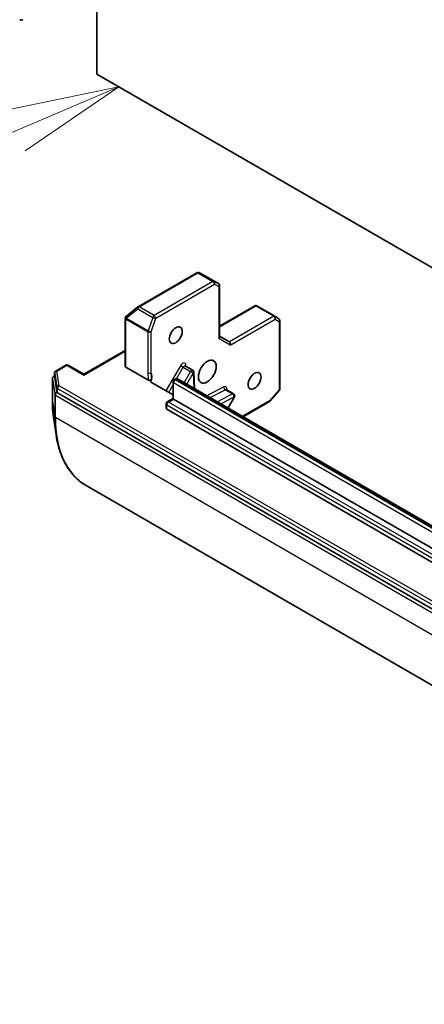
# Model space of a CAD drawing. Units: millimetres. Extents: x -2276 to 6972, y 44 to 1730.
# Drawn here: x -690 to -636, y 334 to 466 of the extents above; entities that cross this region are included whole.
import ezdxf

# ---------------------------------------------------------------- set-up
doc = ezdxf.new("R2010")
doc.units = ezdxf.units.MM
doc.header["$LTSCALE"] = 5.5
for name, color, linetype, lineweight in [('Symbol (TK)', 100, 'Continuous', 18), ('Visible (ISO)', 7, 'Continuous', 35), ('Visible Narrow (ISO)', 7, 'Continuous', 25)]:
    doc.layers.add(name, color=color, linetype=linetype, lineweight=lineweight)
doc.styles.add('Note Text (TK2)', font='MS PGothic.ttf')

# ---------------------------------------------------------------- blocks, each defined once
blk = doc.blocks.new('Balloon11')
at = {"layer": 'Symbol (TK)', "color": 100}
for p, q in [((281.031, 76.846), (278.534, 76.33)), ((278.729, 75.869), (281.031, 76.846)), ((278.924, 75.409), (281.031, 76.846)), ((278.729, 75.869), (272.472, 73.215))]:
    blk.add_line(p, q, dxfattribs=at)
at = {"layer": 'Symbol (TK)'}
blk.add_circle((269.719, 72.048), 3, dxfattribs=at)
at = {"layer": 'Symbol (TK)', "color": 7, "insert": (269.719, 72.042), "char_height": 2, "attachment_point": 5, "style": 'Note Text (TK2)'}
blk.add_mtext('4', dxfattribs=at)

msp = doc.modelspace()

# ---------------------------------------------------------------- linework, layer by layer
at = {"layer": 'Visible (ISO)'}
for p, q in [((-680.0333, 458.7866), (-680.0333, 662.9108)), ((-562.6536, 391.0174), (-680.0333, 458.7866)), ((-666.5844, 432.0742), (-674.5014, 427.5033)), ((-666.1561, 432.0404), (-666.3431, 432.1002)), ((-663.6906, 430.6214), (-666.1227, 432.0256)), ((-663.5406, 430.3616), (-663.5406, 423.4435)), ((-658.6902, 427.6913), (-663.5406, 424.8909)), ((-658.6528, 427.6114), (-658.6528, 427.7029)), ((-658.5308, 427.6424), (-656.0987, 426.2382)), ((-674.54, 427.4768), (-676.1052, 426.2117)), ((-656.0834, 426.2288), (-655.5436, 425.8724)), ((-676.2321, 425.9635), (-676.2321, 419.5132)), ((-676.1401, 426.1797), (-676.1247, 426.1945)), ((-655.4089, 425.622), (-655.4089, 416.4802)), ((-662.2142, 422.7791), (-663.5406, 423.5449)), ((-676.2321, 421.646), (-681.8011, 418.4307)), ((-684.2138, 419.6505), (-685.5708, 418.8671)), ((-683.9138, 419.6505), (-681.8011, 418.4307)), ((-685.7208, 418.6073), (-685.7208, 418.0357)), ((-681.8011, 418.3292), (-681.8011, 418.4307)), ((-676.1442, 419.3907), (-673.1662, 417.6713)), ((-668.1291, 419.5363), (-667.1392, 418.9648)), ((-666.9039, 416.5053), (-666.9894, 418.7166)), ((-686.0323, 417.8559), (-686.0323, 414.8348)), ((-685.8823, 418.1157), (-685.7208, 418.2089)), ((-685.7195, 418.02), (-685.4111, 416.0612)), ((-669.7974, 415.653), (-672.6722, 417.3128)), ((-669.7974, 415.1548), (-669.7974, 417.4311)), ((-669.6474, 417.6909), (-669.511, 417.7696)), ((-568.419, 359.645), (-669.111, 417.7796)), ((-685.3244, 415.9544), (-564.7164, 346.3213)), ((-662.6309, 416.3619), (-661.6409, 415.7903)), ((-655.4821, 416.2838), (-656.7342, 414.8379)), ((-670.7167, 413.8793), (-670.7167, 414.4509)), ((-670.5667, 414.7107), (-669.7974, 415.1548)), ((-669.7096, 415.1041), (-669.7974, 415.1548)), ((-669.7096, 415.1041), (-569.0176, 356.9695)), ((-662.3873, 413.8976), (-661.5311, 415.3805)), ((-656.811, 414.7745), (-660.3586, 412.7263)), ((-569.9368, 355.6223), (-670.6288, 413.7569)), ((-685.8814, 412.6846), (-685.5305, 410.2985)), ((-681.4712, 403.4547), (-560.7096, 333.7329))]:
    msp.add_line(p, q, dxfattribs=at)
for centre, start, end in [((-666.4344, 431.8144), 72.271864, 120), ((-663.8406, 430.3616), 0, 60), ((-675.9166, 425.9784), 128.948276, 133.897886), ((-674.3514, 427.2435), 120, 128.948276), ((-656.2487, 425.9784), 56.564379, 60), ((-675.9321, 425.9635), 133.897886, 180), ((-655.7089, 425.622), 0, 56.564379), ((-684.0638, 419.3907), 60, 120), ((-685.4208, 418.6073), 120, 180), ((-667.2892, 418.705), 2.213686, 60), ((-685.7323, 417.8559), 120, 180), ((-669.4974, 417.4311), 120, 180), ((-661.7909, 415.5305), 330, 60), ((-655.7089, 416.4802), 319.106605, 0), ((-670.4167, 414.4509), 120, 180), ((-656.961, 415.0343), 300, 319.106605)]:
    msp.add_arc(centre, 0.3, start, end, dxfattribs=at)
for centre, major_axis, ratio, start_param, end_param in [((-690.2157, 466.2168), (0.3, 0), 0.57735027, 3.92699082, 5.49778714), ((-666.2607, 431.7589), (0.1217, 0.275), 0.75301932, 6.16776195, 6.36396138), ((-658.6688, 427.3757), (-0.4917, 0.2954), 0.52273833, 4.74567477, 4.98575433), ((-663.8406, 423.3717), (0.2772, 0.16), 0.71743894, 5.10508806, 5.89048623), ((-662.3021, 422.4835), (0, 0.32), 0.71743894, 4.3196899, 5.89048623), ((-675.9321, 419.5132), (-0.3, 0), 0.57735027, 0, 0.78539816), ((-685.4208, 418.0357), (-0.3, 0), 0.57735027, 0, 0.09065989), ((-685.1123, 416.0768), (-0.3, 0), 0.57735027, 0.09065989, 0.78539816), ((-670.4167, 413.8793), (-0.3, 0), 0.57735027, 0, 0.78539816)]:
    msp.add_ellipse(centre, major_axis=major_axis, ratio=ratio, start_param=start_param, end_param=end_param, dxfattribs=at)
for centre, major_axis in [((-669.4267, 423.6773), (0.6147, 1.0648)), ((-665.1841, 418.7783), (-0.85, -1.4722)), ((-658.8201, 417.5536), (0.6147, 1.0648))]:
    msp.add_ellipse(centre, major_axis=major_axis, ratio=0.57735027, dxfattribs=at)
for points, knots in [([(-658.6902, 427.6913), (-658.6896, 427.6916), (-658.6891, 427.6919), (-658.6776, 427.6983), (-658.6647, 427.7023), (-658.6528, 427.7029)], [0.261626325, 0.261626325, 0.261626325, 0.261626325, 0.26195841823, 0.26195841823, 0.26838803202, 0.26838803202, 0.26838803202, 0.26838803202]), ([(-668.1291, 419.5363), (-668.1365, 419.5406), (-668.1433, 419.5459), (-668.1535, 419.5559), (-668.1569, 419.5605), (-668.16, 419.5655), (-668.1605, 419.5667), (-668.1605, 419.5667)], [0.785398163, 0.785398163, 0.785398163, 0.785398163, 0.93375115, 0.93375115, 1.082104136, 1.082104136, 1.190307812, 1.190307812, 1.190307812, 1.190307812]), ([(-672.7091, 417.6934), (-672.7317, 417.675), (-672.7603, 417.6593), (-672.8263, 417.6352), (-672.8631, 417.627), (-672.94, 417.6192), (-672.9794, 417.6196), (-673.0456, 417.628), (-673.0726, 417.6338), (-673.1229, 417.6497), (-673.146, 417.6596), (-673.1662, 417.6713)], [0, 0, 0, 0, 0.0117183462, 0.0117183462, 0.0234298638, 0.0234298638, 0.0351458346, 0.0351458346, 0.0437526717, 0.0437526717, 0.05234509, 0.05234509, 0.05234509, 0.05234509]), ([(-672.8031, 417.4617), (-672.8087, 417.4809), (-672.8108, 417.5005), (-672.8086, 417.556), (-672.7917, 417.6002), (-672.7516, 417.6542), (-672.7321, 417.6747), (-672.7091, 417.6934)], [-0.1237212871, -0.1237212871, -0.1237212871, -0.1237212871, -0.1144259318, -0.1144259318, -0.0948543073, -0.0948543073, -0.0838963943, -0.0838963943, -0.0838963943, -0.0838963943]), ([(-672.8031, 417.4617), (-672.7973, 417.4417), (-672.7877, 417.4221), (-672.7541, 417.3724), (-672.7148, 417.3374), (-672.6722, 417.3128)], [0.1237212871, 0.1237212871, 0.1237212871, 0.1237212871, 0.1333697264, 0.1333697264, 0.1514440253, 0.1514440253, 0.1514440253, 0.1514440253]), ([(-669.111, 417.7796), (-669.1398, 417.7962), (-669.1709, 417.8087), (-669.2331, 417.825), (-669.2641, 417.8288), (-669.323, 417.8294), (-669.3509, 417.8264), (-669.4027, 417.8159), (-669.4267, 417.8085), (-669.4713, 417.7909), (-669.4919, 417.7807), (-669.511, 417.7696)], [5.497787144, 5.497787144, 5.497787144, 5.497787144, 5.654866776, 5.654866776, 5.811946409, 5.811946409, 5.969026042, 5.969026042, 6.126105675, 6.126105675, 6.283185307, 6.283185307, 6.283185307, 6.283185307]), ([(-662.6622, 416.3922), (-662.6622, 416.3922), (-662.6607, 416.3888), (-662.6515, 416.3772), (-662.6421, 416.3684), (-662.6309, 416.3619)], [5.092877496, 5.092877496, 5.092877496, 5.092877496, 5.27338026, 5.27338026, 5.497787144, 5.497787144, 5.497787144, 5.497787144]), ([(-686.0323, 414.8348), (-686.0323, 414.6854), (-686.0302, 414.5371), (-686.0222, 414.2429), (-686.0162, 414.0969), (-686.0001, 413.8074), (-685.99, 413.6639), (-685.9659, 413.3795), (-685.9518, 413.2386), (-685.9196, 412.9595), (-685.9015, 412.8214), (-685.8814, 412.6846)], [1.570796327, 1.570796327, 1.570796327, 1.570796327, 1.60184851, 1.60184851, 1.632900694, 1.632900694, 1.663952877, 1.663952877, 1.695005061, 1.695005061, 1.726057244, 1.726057244, 1.726057244, 1.726057244]), ([(-681.4712, 403.4547), (-681.9039, 403.7045), (-682.3093, 404.0017), (-683.0575, 404.6844), (-683.4005, 405.0699), (-684.0183, 405.9215), (-684.2932, 406.3876), (-684.7716, 407.3917), (-684.9751, 407.9298), (-685.3083, 409.0692), (-685.4381, 409.6704), (-685.5305, 410.2985)], [3.926990817, 3.926990817, 3.926990817, 3.926990817, 4.053018266, 4.053018266, 4.179045715, 4.179045715, 4.305073165, 4.305073165, 4.431100614, 4.431100614, 4.557128063, 4.557128063, 4.557128063, 4.557128063])]:
    msp.add_open_spline(points, degree=3, knots=knots, dxfattribs=at)
at = {"layer": 'Visible Narrow (ISO)'}
for p, q in [((-674.3514, 427.4885), (-666.4344, 432.0594)), ((-666.4344, 432.0594), (-664.4192, 430.8958)), ((-664.2744, 430.9136), (-666.2897, 432.0771)), ((-666.2897, 432.0771), (-666.116, 432.0215)), ((-666.116, 432.0215), (-663.6959, 430.6243)), ((-664.4192, 430.8958), (-672.3362, 426.3249)), ((-672.1241, 425.9575), (-664.207, 430.5284)), ((-663.6959, 430.6243), (-664.2744, 430.9136)), ((-664.207, 430.5284), (-663.6285, 430.2392)), ((-663.6285, 430.2392), (-663.6285, 423.2492)), ((-663.5406, 424.7895), (-658.6528, 427.6114)), ((-658.6528, 427.6114), (-656.2487, 426.2234)), ((-676.1064, 425.9784), (-674.5412, 427.2435)), ((-674.5412, 427.2435), (-672.5259, 426.08)), ((-672.3362, 426.3249), (-674.3514, 427.4885)), ((-656.2487, 426.2234), (-662.2142, 422.7791)), ((-676.1442, 425.841), (-676.1288, 425.8559)), ((-676.1442, 419.3907), (-676.1442, 425.841)), ((-676.1288, 425.8559), (-673.1744, 424.1502)), ((-673.152, 424.2727), (-676.1064, 425.9784)), ((-672.5259, 426.08), (-673.152, 424.2727)), ((-672.7501, 424.1502), (-672.1241, 425.9575)), ((-662.09, 422.361), (-656.0365, 425.856)), ((-656.0365, 425.856), (-655.4967, 425.4995)), ((-655.4967, 425.4995), (-655.4967, 416.3577)), ((-673.1744, 424.1502), (-673.1744, 418.6253)), ((-672.7501, 418.6253), (-672.7501, 424.1502)), ((-662.09, 422.361), (-663.6285, 423.2492)), ((-681.8011, 418.3292), (-676.2321, 421.5445)), ((-685.4208, 418.8522), (-684.0638, 419.6356)), ((-684.0638, 419.6356), (-681.8011, 418.3292)), ((-668.0609, 419.4969), (-668.0674, 419.6651)), ((-685.7195, 418.5916), (-685.4111, 416.6327)), ((-685.7195, 418.02), (-685.7195, 418.5916)), ((-685.1123, 416.8933), (-685.4208, 418.8522)), ((-668.7913, 419.5722), (-670.7399, 416.1971)), ((-669.315, 417.8287), (-668.4291, 419.3631)), ((-668.4291, 419.3631), (-668.7913, 419.5722)), ((-668.4291, 419.3631), (-667.4392, 418.7916)), ((-667.4392, 418.7916), (-668.2954, 417.3086)), ((-667.9332, 417.0995), (-667.077, 418.5825)), ((-667.077, 418.5825), (-667.4392, 418.7916)), ((-667.077, 418.5825), (-666.9989, 416.5601)), ((-686.031, 417.8402), (-685.7, 415.7381)), ((-686.031, 414.8192), (-686.031, 417.8402)), ((-685.7323, 418.1008), (-685.7208, 418.1075)), ((-685.7195, 418.02), (-685.7323, 418.1008)), ((-670.3777, 415.988), (-669.7974, 416.9931)), ((-669.7096, 415.1041), (-669.7096, 417.3086)), ((-669.7096, 417.3086), (-569.0176, 359.1741)), ((-669.4974, 417.676), (-669.361, 417.7548)), ((-568.8054, 359.5415), (-669.4974, 417.676)), ((-669.361, 417.7548), (-568.669, 359.6202)), ((-685.7, 415.7381), (-685.7, 412.717)), ((-685.6134, 415.6313), (-564.8517, 345.9095)), ((-685.6134, 412.6102), (-685.6134, 415.6313)), ((-685.4111, 416.6327), (-685.4111, 416.0612)), ((-685.4013, 415.9987), (-685.4111, 416.0612)), ((-685.3244, 415.9544), (-685.4013, 415.9987)), ((-685.3244, 416.5259), (-564.7164, 346.8928)), ((-685.3244, 415.9544), (-685.3244, 416.5259)), ((-564.5043, 347.2602), (-685.1123, 416.8933)), ((-662.9745, 416.7247), (-665.2276, 415.5374)), ((-664.7934, 415.2868), (-662.7716, 416.3521)), ((-661.7816, 415.7806), (-663.8035, 414.7152)), ((-662.7716, 416.3521), (-661.7816, 415.7806)), ((-655.4967, 416.3577), (-656.7489, 414.9119)), ((-686.031, 414.8192), (-685.7, 412.717)), ((-670.6288, 413.7569), (-670.6288, 414.3284)), ((-670.6288, 414.3284), (-569.9368, 356.1938)), ((-670.4167, 414.6958), (-669.7096, 415.1041)), ((-569.7247, 356.5613), (-670.4167, 414.6958)), ((-663.3693, 414.4646), (-661.5788, 415.4081)), ((-661.5788, 415.4081), (-662.435, 413.9251)), ((-661.5311, 415.3805), (-661.5788, 415.4081)), ((-656.7489, 414.9119), (-660.4465, 412.7771)), ((-564.8517, 342.8885), (-685.6134, 412.6102))]:
    msp.add_line(p, q, dxfattribs=at)
for centre, major_axis, ratio, start_param, end_param in [((-666.4344, 431.8144), (-0.15, 0.2598), 0.57735027, 5.49778714, 6.28318531), ((-666.4344, 431.8144), (0.15, 0.2598), 0.57735027, 0.03464728, 0.78539816), ((-666.4344, 431.8144), (0.0914, 0.2858), 0.98941889, 6.08698587, 6.28318531), ((-664.4192, 430.6509), (0.15, 0.2598), 0.57735027, 0.03464728, 0.78539816), ((-664.4192, 430.6509), (0.15, -0.2598), 0.57735027, 0.78539816, 2.35619449), ((-664.4192, 430.6509), (0.1342, 0.2683), 0.81600655, 4.66343927, 6.23423559), ((-663.8406, 430.3616), (0.15, 0.2598), 0.57735027, 0, 0.03464728), ((-663.8406, 430.3616), (0.1342, 0.2683), 0.81600655, 4.66343927, 6.23423559), ((-663.8406, 430.3616), (0.3, 0), 0.57735027, 5.49778714, 6.28318531), ((-675.9166, 425.9784), (-0.1886, 0.2333), 0.53605627, 0, 1.16192572), ((-674.3514, 427.2435), (-0.1886, 0.2333), 0.53605627, 0, 1.16192572), ((-674.3514, 427.2435), (0.15, 0.2598), 0.57735027, 0.78539816, 1.89254688), ((-674.3514, 427.2435), (-0.15, 0.2598), 0.57735027, 5.49778714, 6.28318531), ((-672.3362, 426.08), (-0.15, -0.2598), 0.57735027, 3.92699082, 5.03413953), ((-672.3362, 426.08), (-0.15, 0.2598), 0.57735027, 3.92699082, 5.49778714), ((-656.2487, 425.9784), (0.15, 0.2598), 0.57735027, 0, 0.78539816), ((-656.2487, 425.9784), (0.15, -0.2598), 0.57735027, 0.78539816, 2.35619449), ((-656.2487, 425.9784), (0.1653, 0.2504), 0.81600655, 4.76133869, 6.28318531), ((-675.9321, 425.9635), (-0.3, 0), 0.57735027, 0, 0.78539816), ((-675.9321, 425.9635), (-0.208, 0.2162), 0.80829038, 0, 1.37340077), ((-675.9166, 425.9784), (-0.208, 0.2162), 0.80829038, 0, 1.37340077), ((-675.9166, 425.9784), (0.15, 0.2598), 0.57735027, 1.89254688, 2.35619449), ((-672.3362, 426.08), (0.2835, -0.0982), 0.25819889, 4.07186667, 5.64266299), ((-655.7089, 425.622), (0.1653, 0.2504), 0.81600655, 4.76133869, 6.28318531), ((-655.7089, 425.622), (0.3, 0), 0.57735027, 5.49778714, 6.28318531), ((-672.9623, 424.2727), (-0.15, -0.2598), 0.57735027, 5.03413953, 5.49778714), ((-672.9623, 424.2727), (0.3, 0), 0.57735027, 3.92699082, 5.49778714), ((-672.9623, 424.2727), (-0.2835, 0.0982), 0.25819889, 0.93027401, 2.50107034), ((-684.0638, 419.3907), (-0.15, 0.2598), 0.57735027, 5.49778714, 6.28318531), ((-684.0638, 419.3907), (0.15, 0.2598), 0.57735027, 0, 0.78539816), ((-668.4913, 419.399), (0.3, 0.5196), 0.57735027, 5.54142038, 7.85398163), ((-667.8553, 419.5426), (-0.2998, -0.0116), 0.60198442, 5.47499754, 6.14506933), ((-685.4208, 418.6073), (-0.3, 0), 0.57735027, 0, 0.09065989), ((-685.4208, 418.6073), (-0.2963, -0.0467), 0.8131434, 4.58504495, 6.15584128), ((-685.4208, 418.6073), (-0.15, 0.2598), 0.57735027, 5.49778714, 6.28318531), ((-672.9623, 418.7477), (-0.3, 0), 0.57735027, 0.78539816, 2.35619449), ((-673.6694, 417.4835), (0.75, 1.299), 0.57735027, 4.9599362, 6.02010197), ((-668.2791, 419.2765), (0.15, 0.2598), 0.57735027, 0, 1.57079633), ((-667.2892, 418.705), (0.15, 0.2598), 0.57735027, 0, 1.57079633), ((-667.2892, 418.705), (0.2998, 0.0116), 0.60198442, 5.47499754, 6.28318531), ((-685.7323, 417.8559), (-0.3, 0), 0.57735027, 0, 0.09065989), ((-685.7323, 417.8559), (-0.2963, -0.0467), 0.8131434, 4.58504495, 6.15584128), ((-685.7323, 417.8559), (-0.15, 0.2598), 0.57735027, 5.49778714, 6.28318531), ((-669.4974, 417.4311), (-0.3, 0), 0.57735027, 0, 0.78539816), ((-669.4974, 417.4311), (0.15, 0.2598), 0.57735027, 0.78539816, 2.35619449), ((-669.4974, 417.4311), (-0.15, 0.2598), 0.57735027, 5.49778714, 6.28318531), ((-669.361, 417.5098), (-0.15, 0.2598), 0.57735027, 5.49778714, 6.28318531), ((-669.361, 417.3465), (0.25, 0.433), 0.57735027, 0, 0.78539816), ((-685.4013, 415.7538), (-0.2963, -0.0467), 0.8131434, 4.58504495, 6.15584128), ((-685.4013, 415.7538), (-0.3, 0), 0.57735027, 0.09065989, 0.78539816), ((-685.4013, 415.7538), (-0.15, -0.2598), 0.57735027, 3.92699082, 5.49778714), ((-685.1123, 416.6484), (-0.2963, -0.0467), 0.8131434, 4.58504495, 6.15584128), ((-685.1123, 416.6484), (-0.3, 0), 0.57735027, 0.09065989, 0.78539816), ((-685.1123, 416.6484), (-0.15, -0.2598), 0.57735027, 3.92699082, 5.49778714), ((-662.7623, 416.6022), (-0.1399, 0.2654), 0.60198442, 0.80818777, 2.37898409), ((-662.993, 416.2246), (0.3, 0.5196), 0.57735027, 5.23598776, 7.02495024), ((-662.7809, 416.1021), (0.15, 0.2598), 0.57735027, 0, 0.74176493), ((-661.7909, 415.5305), (0.15, 0.2598), 0.57735027, 0, 0.74176493), ((-661.7909, 415.5305), (0.1399, -0.2654), 0.60198442, 0.80818777, 2.37898409), ((-655.7089, 416.4802), (0.3, 0), 0.57735027, 5.49778714, 6.28318531), ((-655.7089, 416.4802), (0.2268, -0.1964), 0.25819889, 0, 0.64052231), ((-685.7323, 414.8348), (-0.3, 0), 0.57735027, 0, 0.09065989), ((-673.593, 422.0002), (8.795, 15.2333), 0.57735027, 2.35619449, 2.51145541), ((-670.4167, 414.4509), (-0.3, 0), 0.57735027, 0, 0.78539816), ((-670.4167, 414.4509), (0.15, 0.2598), 0.57735027, 0.78539816, 2.35619449), ((-670.4167, 414.4509), (-0.15, 0.2598), 0.57735027, 5.49778714, 6.28318531), ((-656.961, 415.0343), (0.15, -0.2598), 0.57735027, 0, 0.78539816), ((-656.961, 415.0343), (0.2268, -0.1964), 0.25819889, 0, 0.64052231), ((-685.4013, 412.7327), (-0.3, 0), 0.57735027, 0.09065989, 0.78539816), ((-671.6071, 420.8536), (-9.9652, -17.2603), 0.57735027, 5.49778714, 5.65304806), ((-671.4712, 420.7752), (-10, -17.3205), 0.57735027, 5.49778714, 6.28318531)]:
    msp.add_ellipse(centre, major_axis=major_axis, ratio=ratio, start_param=start_param, end_param=end_param, dxfattribs=at)
for points, knots in [([(-673.1744, 418.6253), (-673.1744, 418.3628), (-673.1508, 418.0871), (-673.1613, 417.7767), (-673.1638, 417.7242), (-673.1662, 417.6713)], [0, 0, 0, 0, 0.096428571, 0.096428571, 0.116338218, 0.116338218, 0.116338218, 0.116338218]), ([(-672.7091, 417.6934), (-672.7027, 417.7454), (-672.6972, 417.7984), (-672.6721, 418.1302), (-672.7133, 418.4086), (-672.7501, 418.6253)], [-0.114793845, -0.114793845, -0.114793845, -0.114793845, -0.096428571, -0.096428571, 0, 0, 0, 0])]:
    msp.add_open_spline(points, degree=3, knots=knots, dxfattribs=at)

# ---------------------------------------------------------------- block references
at = {"layer": 'Symbol (TK)', "xscale": 6, "yscale": 6, "zscale": 6}
msp.add_blockref('Balloon11', (-2363.25, -4), dxfattribs=at)

doc.saveas('drawing.dxf')
